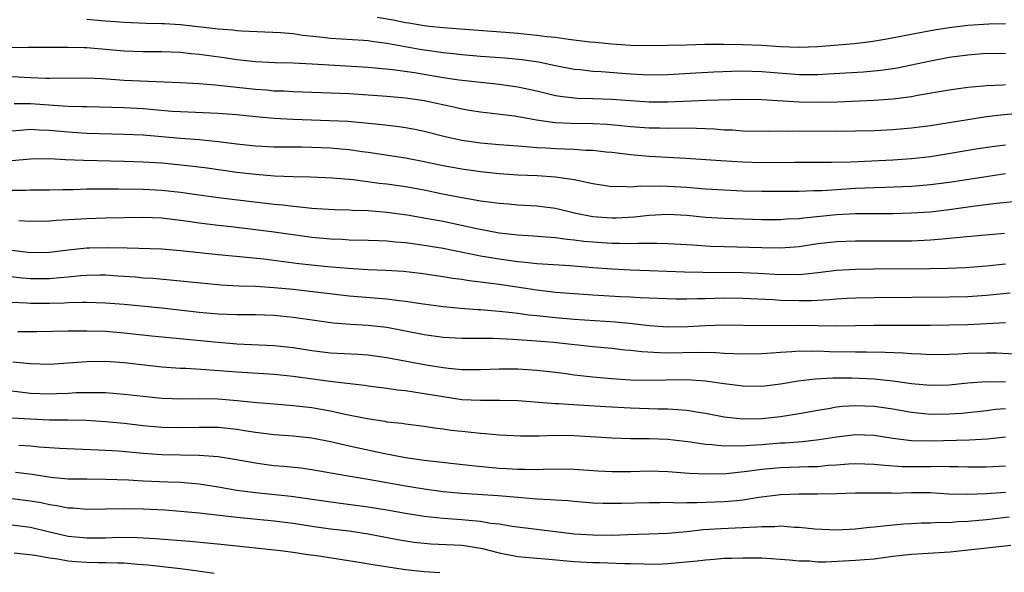
# Model space of a CAD drawing. Units: inches. Extents: x 2631000 to 2634000, y 1458000 to 1461000.
# Drawn here: x 2631840 to 2631945, y 1458061 to 1458120 of the extents above; entities that cross this region are included whole.
import ezdxf

# ---------------------------------------------------------------- set-up
doc = ezdxf.new("R2010")
doc.units = ezdxf.units.IN
doc.header["$MEASUREMENT"] = 0
doc.layers.add('LD26311458_2ft', color=247, linetype='Continuous')

msp = doc.modelspace()

# ---------------------------------------------------------------- linework, layer by layer
at = {"layer": 'LD26311458_2ft'}
for points, elevation in [([(2631847, 1458119.74), (2631849, 1458119.55), (2631849.53, 1458119.53), (2631851, 1458119.41), (2631853.33, 1458119.33), (2631855, 1458119.29), (2631855.27, 1458119.27), (2631857, 1458119.16), (2631861, 1458118.71), (2631862.59, 1458118.59), (2631863, 1458118.54), (2631863.5, 1458118.5), (2631867.67, 1458118.33), (2631869, 1458118.21), (2631870.05, 1458118.05), (2631872.17, 1458117.83), (2631873, 1458117.73), (2631876.5, 1458117.5), (2631877, 1458117.45), (2631877.39, 1458117.39), (2631879, 1458117.18), (2631882.54, 1458116.54), (2631885, 1458116.18), (2631886.08, 1458116.08), (2631887, 1458115.97), (2631889, 1458115.8), (2631891.61, 1458115.61), (2631893.44, 1458115.44), (2631895.18, 1458115.18), (2631897, 1458114.8), (2631899, 1458114.41), (2631899.64, 1458114.36), (2631901, 1458114.19), (2631901.86, 1458114.14), (2631905, 1458113.9), (2631907, 1458113.8), (2631909, 1458113.83), (2631911.98, 1458114.02), (2631913.88, 1458114.12), (2631915.81, 1458114.19), (2631917, 1458114.21), (2631919, 1458114.16), (2631923, 1458113.85), (2631924.16, 1458113.84), (2631925, 1458113.85), (2631926.1, 1458113.9), (2631929.87, 1458114.13), (2631931.7, 1458114.3), (2631933, 1458114.49), (2631933.44, 1458114.56), (2631937, 1458115.31), (2631939, 1458115.67), (2631941, 1458115.95), (2631943, 1458116.1), (2631945, 1458116.09)], 10310), ([(2631877.97, 1458119.97), (2631879.67, 1458119.67), (2631881, 1458119.39), (2631881.35, 1458119.35), (2631883, 1458119.06), (2631883.57, 1458119), (2631885, 1458118.85), (2631887.34, 1458118.66), (2631891.65, 1458118.35), (2631893, 1458118.24), (2631895, 1458118.05), (2631896.09, 1458117.91), (2631897, 1458117.81), (2631898.4, 1458117.6), (2631900.68, 1458117.32), (2631901.28, 1458117.28), (2631903, 1458117.11), (2631905, 1458116.98), (2631907, 1458116.93), (2631909, 1458116.96), (2631911, 1458117.02), (2631912.94, 1458117.06), (2631914.93, 1458117.07), (2631917, 1458117.05), (2631919, 1458116.96), (2631921, 1458116.82), (2631923, 1458116.75), (2631925, 1458116.84), (2631928.86, 1458117.14), (2631930.65, 1458117.35), (2631932.35, 1458117.65), (2631935.7, 1458118.3), (2631937.41, 1458118.59), (2631939, 1458118.84), (2631941, 1458119.1), (2631943.25, 1458119.25), (2631945, 1458119.29)], 10312), ([(2631838.71, 1458116.71), (2631840.75, 1458116.75), (2631843, 1458116.74), (2631845, 1458116.76), (2631846.71, 1458116.71), (2631847, 1458116.71), (2631851, 1458116.37), (2631853, 1458116.28), (2631855, 1458116.28), (2631857, 1458116.21), (2631858.09, 1458116.09), (2631859, 1458116.01), (2631861.65, 1458115.65), (2631863, 1458115.44), (2631863.41, 1458115.41), (2631865, 1458115.21), (2631867.11, 1458115.11), (2631869, 1458115.07), (2631871.03, 1458114.97), (2631877, 1458114.6), (2631879.64, 1458114.36), (2631881.96, 1458114.04), (2631885, 1458113.53), (2631886.72, 1458113.28), (2631891, 1458112.8), (2631893, 1458112.52), (2631895, 1458112.09), (2631897, 1458111.59), (2631897.51, 1458111.51), (2631899, 1458111.33), (2631899.31, 1458111.31), (2631901, 1458111.27), (2631903, 1458111.2), (2631905, 1458111.05), (2631907, 1458110.92), (2631909, 1458110.93), (2631913.11, 1458111.11), (2631917, 1458111.2), (2631919, 1458111.17), (2631923, 1458110.92), (2631925, 1458110.88), (2631927.07, 1458110.93), (2631931, 1458111.08), (2631933, 1458111.22), (2631935, 1458111.49), (2631935.61, 1458111.61), (2631939, 1458112.18), (2631941, 1458112.47), (2631942.63, 1458112.63), (2631943, 1458112.67), (2631944.73, 1458112.73), (2631945, 1458112.76)], 10308), ([(2631946.34, 1458109.66), (2631944.5, 1458109.49), (2631943, 1458109.3), (2631941, 1458109), (2631937, 1458108.36), (2631935, 1458108.09), (2631933, 1458107.91), (2631931, 1458107.82), (2631929, 1458107.78), (2631927, 1458107.76), (2631923, 1458107.79), (2631921.76, 1458107.76), (2631921, 1458107.78), (2631919.75, 1458107.75), (2631917, 1458107.8), (2631915.88, 1458107.88), (2631915, 1458107.9), (2631913.98, 1458107.98), (2631912.06, 1458108.06), (2631910.09, 1458108.09), (2631909, 1458108.06), (2631908.09, 1458108.09), (2631907, 1458108.09), (2631905, 1458108.25), (2631904.33, 1458108.33), (2631902.51, 1458108.51), (2631901, 1458108.58), (2631898.59, 1458108.59), (2631897, 1458108.67), (2631896.7, 1458108.7), (2631894.97, 1458108.97), (2631893.27, 1458109.27), (2631893, 1458109.33), (2631892.62, 1458109.38), (2631889, 1458109.81), (2631888.03, 1458109.97), (2631887, 1458110.14), (2631886.31, 1458110.31), (2631883, 1458111.04), (2631881, 1458111.31), (2631879, 1458111.48), (2631877, 1458111.63), (2631875, 1458111.76), (2631873, 1458111.84), (2631869, 1458111.98), (2631868.04, 1458112.04), (2631867, 1458112.07), (2631866.16, 1458112.16), (2631865, 1458112.24), (2631861, 1458112.67), (2631860.69, 1458112.69), (2631859, 1458112.83), (2631856.94, 1458112.94), (2631851, 1458113.2), (2631848.64, 1458113.36), (2631847, 1458113.43), (2631843, 1458113.39), (2631842.61, 1458113.39), (2631841, 1458113.48), (2631839, 1458113.57)], 10306), ([(2631839.25, 1458110.75), (2631841, 1458110.75), (2631843.44, 1458110.56), (2631845, 1458110.47), (2631846.43, 1458110.43), (2631847, 1458110.4), (2631851, 1458110.31), (2631853, 1458110.2), (2631856.07, 1458109.93), (2631857, 1458109.87), (2631861, 1458109.7), (2631863, 1458109.55), (2631865, 1458109.35), (2631867, 1458109.17), (2631869, 1458109.06), (2631874.84, 1458108.84), (2631876.69, 1458108.69), (2631878.5, 1458108.5), (2631880.28, 1458108.28), (2631881, 1458108.16), (2631881.99, 1458107.99), (2631883, 1458107.78), (2631885.23, 1458107.23), (2631887, 1458106.84), (2631889, 1458106.55), (2631891, 1458106.37), (2631893, 1458106.2), (2631893.84, 1458106.16), (2631895, 1458106.04), (2631896, 1458106), (2631897, 1458105.93), (2631899, 1458105.86), (2631900.24, 1458105.76), (2631901, 1458105.75), (2631902.42, 1458105.58), (2631903, 1458105.53), (2631905, 1458105.29), (2631907, 1458105.13), (2631910.9, 1458104.9), (2631914.64, 1458104.64), (2631917, 1458104.5), (2631919, 1458104.45), (2631922.49, 1458104.49), (2631926.46, 1458104.46), (2631928.52, 1458104.52), (2631933, 1458104.73), (2631935, 1458104.86), (2631937, 1458105.09), (2631942.08, 1458105.92), (2631943.83, 1458106.17), (2631945, 1458106.32)], 10304), ([(2631839, 1458107.81), (2631839.88, 1458107.88), (2631841, 1458108), (2631841.93, 1458107.93), (2631843, 1458107.9), (2631845, 1458107.7), (2631847, 1458107.57), (2631851, 1458107.48), (2631853, 1458107.38), (2631857, 1458107.04), (2631859, 1458106.89), (2631861, 1458106.69), (2631863, 1458106.44), (2631865, 1458106.22), (2631867, 1458106.11), (2631869.89, 1458106.11), (2631871, 1458106.09), (2631873, 1458106.01), (2631874.11, 1458105.89), (2631875, 1458105.82), (2631876.39, 1458105.61), (2631877, 1458105.54), (2631881, 1458104.92), (2631883, 1458104.54), (2631885, 1458104.13), (2631887, 1458103.76), (2631889, 1458103.48), (2631891, 1458103.27), (2631893, 1458103.13), (2631895.04, 1458103.04), (2631897, 1458102.92), (2631899, 1458102.63), (2631899.5, 1458102.5), (2631901, 1458102.2), (2631903, 1458101.87), (2631904.1, 1458101.9), (2631905, 1458101.84), (2631906.07, 1458101.93), (2631907, 1458101.92), (2631908.05, 1458101.95), (2631909, 1458101.92), (2631911, 1458101.79), (2631913, 1458101.64), (2631915, 1458101.51), (2631917, 1458101.42), (2631919, 1458101.38), (2631920.64, 1458101.36), (2631923, 1458101.36), (2631924.57, 1458101.43), (2631925.45, 1458101.45), (2631929, 1458101.69), (2631931, 1458101.77), (2631932.21, 1458101.79), (2631935, 1458101.9), (2631937, 1458102.08), (2631939, 1458102.35), (2631942.96, 1458102.96), (2631945, 1458103.25)], 10302), ([(2631947, 1458100.35), (2631944.05, 1458100.05), (2631941.76, 1458099.76), (2631939, 1458099.37), (2631937, 1458099.13), (2631935, 1458099.01), (2631933.03, 1458098.97), (2631931, 1458098.97), (2631929, 1458098.94), (2631927, 1458098.84), (2631923.5, 1458098.5), (2631923, 1458098.43), (2631921.63, 1458098.37), (2631921, 1458098.31), (2631919, 1458098.33), (2631915, 1458098.45), (2631913, 1458098.58), (2631911, 1458098.77), (2631909, 1458098.87), (2631907, 1458098.77), (2631905.4, 1458098.6), (2631903.49, 1458098.51), (2631903, 1458098.5), (2631901, 1458098.65), (2631899.18, 1458099), (2631897, 1458099.51), (2631895, 1458099.76), (2631893, 1458099.88), (2631891.98, 1458099.98), (2631891, 1458100.05), (2631890.18, 1458100.18), (2631889, 1458100.32), (2631888.43, 1458100.43), (2631887, 1458100.66), (2631884.93, 1458101.07), (2631883, 1458101.47), (2631881, 1458101.83), (2631879, 1458102.12), (2631878.2, 1458102.2), (2631875.43, 1458102.57), (2631873.22, 1458102.78), (2631870.88, 1458102.88), (2631869, 1458102.9), (2631867.03, 1458102.97), (2631865, 1458103.14), (2631863, 1458103.38), (2631859.83, 1458103.83), (2631858.06, 1458104.06), (2631855, 1458104.36), (2631853, 1458104.48), (2631851, 1458104.55), (2631846.65, 1458104.65), (2631844.73, 1458104.73), (2631843, 1458104.82), (2631841, 1458104.81), (2631839, 1458104.62)], 10300), ([(2631839, 1458101.49), (2631840.52, 1458101.48), (2631841, 1458101.51), (2631843, 1458101.52), (2631844.44, 1458101.56), (2631845.56, 1458101.56), (2631847, 1458101.61), (2631848.36, 1458101.64), (2631850.37, 1458101.64), (2631853, 1458101.59), (2631855, 1458101.49), (2631857, 1458101.28), (2631859, 1458100.97), (2631861, 1458100.69), (2631867, 1458099.99), (2631867.91, 1458099.91), (2631869, 1458099.76), (2631869.72, 1458099.72), (2631871, 1458099.56), (2631871.54, 1458099.54), (2631873.42, 1458099.42), (2631875, 1458099.38), (2631875.35, 1458099.35), (2631877, 1458099.3), (2631879, 1458099.13), (2631881.16, 1458098.84), (2631883.57, 1458098.43), (2631885, 1458098.16), (2631888.62, 1458097.38), (2631891, 1458096.94), (2631893, 1458096.72), (2631894.62, 1458096.62), (2631896.46, 1458096.46), (2631897, 1458096.43), (2631898.25, 1458096.25), (2631899, 1458096.19), (2631900.04, 1458096.04), (2631901, 1458095.95), (2631903, 1458095.82), (2631903.83, 1458095.83), (2631905, 1458095.8), (2631905.83, 1458095.83), (2631907, 1458095.81), (2631907.83, 1458095.83), (2631909, 1458095.79), (2631911, 1458095.68), (2631911.63, 1458095.63), (2631913.52, 1458095.52), (2631915, 1458095.47), (2631919, 1458095.36), (2631921, 1458095.34), (2631923, 1458095.48), (2631925, 1458095.78), (2631927, 1458096), (2631929, 1458096.08), (2631935, 1458096.09), (2631937, 1458096.17), (2631938.29, 1458096.29), (2631939, 1458096.34), (2631940.51, 1458096.51), (2631944.9, 1458096.9)], 10298), ([(2631839.75, 1458098.25), (2631841, 1458098.17), (2631843, 1458098.2), (2631843.73, 1458098.27), (2631847, 1458098.46), (2631849, 1458098.52), (2631853, 1458098.59), (2631855, 1458098.52), (2631857, 1458098.29), (2631857.82, 1458098.18), (2631859, 1458097.98), (2631861, 1458097.73), (2631862.41, 1458097.59), (2631865, 1458097.3), (2631867, 1458097.03), (2631870.52, 1458096.52), (2631871, 1458096.46), (2631873, 1458096.28), (2631874.24, 1458096.24), (2631875, 1458096.19), (2631877, 1458096.16), (2631878.1, 1458096.1), (2631879, 1458096.07), (2631879.96, 1458095.96), (2631881, 1458095.89), (2631881.77, 1458095.77), (2631883, 1458095.62), (2631885, 1458095.28), (2631889, 1458094.47), (2631891, 1458094.14), (2631893, 1458093.87), (2631893.81, 1458093.81), (2631895, 1458093.66), (2631898.57, 1458093.43), (2631901, 1458093.22), (2631903, 1458093.07), (2631904.99, 1458092.99), (2631907, 1458092.92), (2631910.76, 1458092.76), (2631912.71, 1458092.71), (2631917, 1458092.69), (2631918.63, 1458092.63), (2631921, 1458092.49), (2631922.51, 1458092.51), (2631923, 1458092.49), (2631924.67, 1458092.67), (2631925, 1458092.69), (2631927, 1458092.93), (2631929, 1458093.05), (2631930.92, 1458093.08), (2631936.89, 1458093.11), (2631938.84, 1458093.16), (2631940.76, 1458093.24), (2631943, 1458093.39), (2631945, 1458093.62)], 10296), ([(2631945.5, 1458090.5), (2631943.71, 1458090.29), (2631943, 1458090.23), (2631941, 1458090.11), (2631939, 1458090.05), (2631931, 1458089.99), (2631929, 1458089.96), (2631928.1, 1458089.9), (2631927, 1458089.85), (2631926.23, 1458089.77), (2631924.32, 1458089.68), (2631923, 1458089.66), (2631921, 1458089.7), (2631920.24, 1458089.76), (2631917, 1458089.92), (2631915, 1458089.94), (2631913, 1458089.88), (2631912.12, 1458089.88), (2631911, 1458089.84), (2631909.83, 1458089.83), (2631906.03, 1458089.97), (2631905, 1458090.05), (2631903.91, 1458090.09), (2631901, 1458090.27), (2631899, 1458090.4), (2631897, 1458090.56), (2631895, 1458090.79), (2631891, 1458091.4), (2631889.57, 1458091.57), (2631889, 1458091.66), (2631887.79, 1458091.79), (2631887, 1458091.93), (2631886.05, 1458092.05), (2631885, 1458092.24), (2631882.59, 1458092.59), (2631880.78, 1458092.78), (2631878.89, 1458092.89), (2631877, 1458092.97), (2631874.89, 1458093.11), (2631872.69, 1458093.31), (2631869.62, 1458093.62), (2631865.9, 1458094.1), (2631863.67, 1458094.33), (2631861, 1458094.56), (2631857, 1458095), (2631855, 1458095.17), (2631851.3, 1458095.3), (2631849.34, 1458095.34), (2631847.29, 1458095.29), (2631847, 1458095.28), (2631845, 1458095.07), (2631843, 1458094.83), (2631841, 1458094.8), (2631839, 1458095.05)], 10294), ([(2631945, 1458087.3), (2631941, 1458087.12), (2631939, 1458087.06), (2631937, 1458087.02), (2631931, 1458087.02), (2631929, 1458086.98), (2631927.03, 1458086.97), (2631923.02, 1458087.02), (2631919, 1458087), (2631915, 1458087.05), (2631913, 1458086.99), (2631911.11, 1458086.89), (2631909, 1458086.85), (2631907, 1458086.98), (2631905.21, 1458087.21), (2631903.4, 1458087.4), (2631899, 1458087.66), (2631897, 1458087.84), (2631895, 1458088.07), (2631894.15, 1458088.15), (2631893, 1458088.32), (2631892.37, 1458088.37), (2631891, 1458088.54), (2631890.56, 1458088.56), (2631889, 1458088.72), (2631888.72, 1458088.72), (2631886.86, 1458088.86), (2631885, 1458089.03), (2631882.65, 1458089.35), (2631881, 1458089.61), (2631880.33, 1458089.67), (2631879, 1458089.84), (2631878.1, 1458089.9), (2631875, 1458090.16), (2631869, 1458090.88), (2631867, 1458091.07), (2631865, 1458091.19), (2631863.23, 1458091.23), (2631861.34, 1458091.34), (2631855.89, 1458091.89), (2631854.04, 1458092.04), (2631853, 1458092.1), (2631852.18, 1458092.18), (2631850.31, 1458092.31), (2631849, 1458092.39), (2631848.39, 1458092.39), (2631847, 1458092.37), (2631846.33, 1458092.33), (2631845, 1458092.19), (2631844.13, 1458092.13), (2631843, 1458092.01), (2631841, 1458092.02), (2631840.1, 1458092.1), (2631838.31, 1458092.31)], 10292), ([(2631945.96, 1458083.96), (2631944.06, 1458084.06), (2631943, 1458084.08), (2631941, 1458084.03), (2631939.96, 1458083.96), (2631939, 1458083.92), (2631937, 1458083.9), (2631935.97, 1458083.97), (2631935, 1458084), (2631934.08, 1458084.08), (2631932.17, 1458084.16), (2631930.18, 1458084.18), (2631929, 1458084.17), (2631926.23, 1458084.23), (2631925, 1458084.29), (2631924.27, 1458084.27), (2631923, 1458084.29), (2631922.21, 1458084.21), (2631921, 1458084.16), (2631920.06, 1458084.06), (2631919, 1458083.99), (2631917, 1458083.96), (2631916.02, 1458084.02), (2631915, 1458084.05), (2631914.12, 1458084.12), (2631912.15, 1458084.15), (2631909, 1458084.09), (2631908.1, 1458084.1), (2631906.21, 1458084.21), (2631905, 1458084.36), (2631904.41, 1458084.41), (2631903, 1458084.57), (2631901, 1458084.74), (2631896.8, 1458085.2), (2631895, 1458085.36), (2631893.45, 1458085.45), (2631892.45, 1458085.55), (2631890.36, 1458085.64), (2631888.35, 1458085.65), (2631887, 1458085.63), (2631885, 1458085.74), (2631883, 1458086.03), (2631881, 1458086.44), (2631879, 1458086.81), (2631877, 1458087.03), (2631875.14, 1458087.14), (2631873.29, 1458087.29), (2631871.53, 1458087.53), (2631869, 1458087.89), (2631867, 1458088.09), (2631865, 1458088.16), (2631863, 1458088.18), (2631861, 1458088.25), (2631859, 1458088.43), (2631855, 1458088.87), (2631851, 1458089.27), (2631849, 1458089.43), (2631847, 1458089.5), (2631846.53, 1458089.47), (2631845, 1458089.46), (2631844.57, 1458089.43), (2631843, 1458089.39), (2631841, 1458089.38), (2631840.58, 1458089.42), (2631839, 1458089.47)], 10290), ([(2631945, 1458080.99), (2631943, 1458081.01), (2631941, 1458080.86), (2631939, 1458080.66), (2631937, 1458080.63), (2631935, 1458080.82), (2631933, 1458081.1), (2631931, 1458081.29), (2631928.61, 1458081.39), (2631926.6, 1458081.4), (2631924.69, 1458081.31), (2631922.9, 1458081.1), (2631921, 1458080.78), (2631919, 1458080.53), (2631917, 1458080.55), (2631915, 1458080.79), (2631913, 1458081.08), (2631911, 1458081.22), (2631908.79, 1458081.21), (2631907, 1458081.17), (2631905, 1458081.21), (2631903, 1458081.34), (2631901, 1458081.51), (2631899, 1458081.74), (2631898.13, 1458081.87), (2631897, 1458082.01), (2631895, 1458082.23), (2631893, 1458082.36), (2631891, 1458082.37), (2631889, 1458082.3), (2631887.72, 1458082.28), (2631887, 1458082.3), (2631885.57, 1458082.43), (2631885, 1458082.51), (2631883.19, 1458082.81), (2631879, 1458083.59), (2631877, 1458083.85), (2631875.93, 1458083.93), (2631873, 1458084.09), (2631871, 1458084.33), (2631869, 1458084.63), (2631867, 1458084.85), (2631863, 1458085.03), (2631861, 1458085.2), (2631853.91, 1458085.91), (2631851, 1458086.22), (2631849, 1458086.38), (2631847, 1458086.44), (2631846.42, 1458086.42), (2631845, 1458086.43), (2631841.65, 1458086.35), (2631839.63, 1458086.37)], 10288), ([(2631945, 1458078.13), (2631943.95, 1458078.05), (2631943, 1458077.92), (2631941, 1458077.7), (2631940.36, 1458077.64), (2631939, 1458077.55), (2631937, 1458077.53), (2631935, 1458077.73), (2631933, 1458078.08), (2631931, 1458078.37), (2631929, 1458078.46), (2631927.62, 1458078.38), (2631927, 1458078.3), (2631926.14, 1458078.14), (2631925, 1458077.96), (2631923, 1458077.59), (2631921, 1458077.28), (2631919, 1458077.06), (2631917, 1458077.03), (2631915, 1458077.26), (2631913, 1458077.64), (2631912.26, 1458077.74), (2631911, 1458077.95), (2631910.04, 1458078.04), (2631909, 1458078.08), (2631907.91, 1458078.09), (2631905, 1458078.19), (2631902.35, 1458078.35), (2631899.46, 1458078.54), (2631897.33, 1458078.67), (2631897, 1458078.67), (2631893, 1458078.97), (2631891.02, 1458079.02), (2631889, 1458079.01), (2631887, 1458079.11), (2631885, 1458079.4), (2631883, 1458079.75), (2631881.9, 1458079.9), (2631881, 1458080.05), (2631880.14, 1458080.14), (2631879, 1458080.3), (2631877, 1458080.55), (2631876.61, 1458080.61), (2631872.94, 1458081.06), (2631869, 1458081.59), (2631867, 1458081.8), (2631863, 1458082.04), (2631859.7, 1458082.3), (2631857.57, 1458082.43), (2631857, 1458082.45), (2631855, 1458082.59), (2631851, 1458083.04), (2631849, 1458083.18), (2631847, 1458083.16), (2631845, 1458083), (2631843, 1458082.86), (2631841, 1458082.93), (2631839.12, 1458083.12)], 10286), ([(2631839, 1458080.04), (2631841, 1458079.81), (2631843, 1458079.72), (2631843.76, 1458079.76), (2631845, 1458079.8), (2631845.86, 1458079.86), (2631847, 1458079.89), (2631847.89, 1458079.89), (2631849, 1458079.86), (2631849.81, 1458079.81), (2631851, 1458079.71), (2631853, 1458079.48), (2631855, 1458079.28), (2631857.21, 1458079.21), (2631859, 1458079.23), (2631861, 1458079.19), (2631863.04, 1458079.04), (2631865.19, 1458078.81), (2631867, 1458078.65), (2631869, 1458078.5), (2631871, 1458078.28), (2631873, 1458077.92), (2631874.4, 1458077.6), (2631876.91, 1458077.09), (2631878.8, 1458076.8), (2631879, 1458076.76), (2631880.59, 1458076.59), (2631881, 1458076.52), (2631883, 1458076.28), (2631884.1, 1458076.1), (2631885, 1458076), (2631885.87, 1458075.87), (2631887, 1458075.74), (2631887.68, 1458075.68), (2631889, 1458075.52), (2631889.5, 1458075.5), (2631891, 1458075.36), (2631893.26, 1458075.26), (2631895.26, 1458075.26), (2631897, 1458075.31), (2631899, 1458075.29), (2631903.02, 1458075.02), (2631905, 1458074.98), (2631907, 1458074.97), (2631909, 1458074.88), (2631911.39, 1458074.61), (2631913, 1458074.36), (2631913.67, 1458074.33), (2631915, 1458074.17), (2631915.79, 1458074.21), (2631917, 1458074.18), (2631917.74, 1458074.26), (2631919, 1458074.33), (2631921, 1458074.49), (2631921.49, 1458074.51), (2631923.36, 1458074.64), (2631925.15, 1458074.85), (2631927, 1458075.16), (2631929, 1458075.39), (2631931, 1458075.31), (2631933.01, 1458075.01), (2631935, 1458074.76), (2631937, 1458074.7), (2631941.17, 1458074.83), (2631943.08, 1458074.92), (2631945, 1458075.13)], 10284), ([(2631839, 1458077.18), (2631841, 1458077.05), (2631843, 1458076.97), (2631844.96, 1458076.96), (2631846.92, 1458076.92), (2631849, 1458076.79), (2631851, 1458076.6), (2631853, 1458076.36), (2631855, 1458076.16), (2631857, 1458076.13), (2631859, 1458076.19), (2631861, 1458076.16), (2631862.06, 1458076.06), (2631863, 1458075.95), (2631863.83, 1458075.83), (2631865, 1458075.63), (2631865.57, 1458075.57), (2631867, 1458075.38), (2631869, 1458075.25), (2631871, 1458075.04), (2631873, 1458074.64), (2631875, 1458074.17), (2631878.6, 1458073.4), (2631881, 1458072.93), (2631883, 1458072.65), (2631888.07, 1458072.07), (2631889.89, 1458071.89), (2631891, 1458071.8), (2631891.76, 1458071.76), (2631893, 1458071.68), (2631893.69, 1458071.69), (2631895, 1458071.67), (2631895.7, 1458071.7), (2631897, 1458071.71), (2631899, 1458071.69), (2631901.52, 1458071.52), (2631903, 1458071.44), (2631905, 1458071.45), (2631907, 1458071.5), (2631909, 1458071.45), (2631911.27, 1458071.27), (2631913.18, 1458071.18), (2631915.22, 1458071.22), (2631917.46, 1458071.46), (2631919, 1458071.69), (2631921, 1458071.88), (2631923, 1458071.93), (2631923.98, 1458071.98), (2631925, 1458071.99), (2631926.11, 1458072.11), (2631927, 1458072.17), (2631928.27, 1458072.27), (2631929, 1458072.31), (2631931, 1458072.24), (2631932.1, 1458072.1), (2631933.98, 1458071.98), (2631935, 1458071.96), (2631937, 1458071.97), (2631938, 1458072), (2631939, 1458071.98), (2631939.98, 1458071.98), (2631941, 1458071.94), (2631943, 1458071.94), (2631945, 1458072.06)], 10282), ([(2631839.74, 1458074.26), (2631841, 1458074.18), (2631841.92, 1458074.08), (2631844.08, 1458073.93), (2631848.24, 1458073.76), (2631850.37, 1458073.63), (2631853, 1458073.39), (2631855, 1458073.25), (2631859, 1458073.2), (2631861, 1458073.04), (2631862.77, 1458072.77), (2631865, 1458072.35), (2631866.18, 1458072.18), (2631867, 1458072.08), (2631868, 1458072), (2631869.82, 1458071.82), (2631871, 1458071.67), (2631874.66, 1458071), (2631877, 1458070.61), (2631881, 1458069.9), (2631883, 1458069.58), (2631885, 1458069.32), (2631887, 1458069.12), (2631890.87, 1458068.87), (2631893, 1458068.69), (2631894.57, 1458068.57), (2631895, 1458068.52), (2631896.46, 1458068.46), (2631897, 1458068.4), (2631898.33, 1458068.33), (2631899, 1458068.26), (2631901, 1458068.11), (2631902.07, 1458068.07), (2631903, 1458068.05), (2631904.06, 1458068.06), (2631907, 1458068.14), (2631908.12, 1458068.12), (2631909, 1458068.15), (2631910.11, 1458068.11), (2631911, 1458068.14), (2631912.12, 1458068.12), (2631915, 1458068.22), (2631916.36, 1458068.36), (2631917, 1458068.41), (2631918.69, 1458068.69), (2631920.99, 1458068.99), (2631922.95, 1458069.05), (2631924.96, 1458069.04), (2631927, 1458069.09), (2631929, 1458069.16), (2631932.84, 1458069.16), (2631933.14, 1458069.14), (2631935, 1458069.2), (2631937, 1458069.19), (2631938.93, 1458069.07), (2631941, 1458069.01), (2631943, 1458069.08), (2631945, 1458069.24)], 10280), ([(2631839.38, 1458071.38), (2631841.16, 1458071.16), (2631843.15, 1458070.85), (2631845, 1458070.67), (2631847, 1458070.64), (2631849, 1458070.63), (2631851.45, 1458070.55), (2631853, 1458070.46), (2631855.65, 1458070.35), (2631857, 1458070.31), (2631857.77, 1458070.23), (2631859, 1458070.14), (2631861, 1458069.82), (2631863, 1458069.46), (2631865, 1458069.19), (2631868.8, 1458068.8), (2631870.56, 1458068.56), (2631872.3, 1458068.3), (2631874.05, 1458068.05), (2631877, 1458067.68), (2631879, 1458067.36), (2631881, 1458067), (2631883, 1458066.67), (2631885, 1458066.45), (2631887, 1458066.32), (2631887.77, 1458066.23), (2631889, 1458066.13), (2631890.06, 1458065.94), (2631891, 1458065.84), (2631892.39, 1458065.61), (2631897.29, 1458065), (2631899, 1458064.8), (2631901, 1458064.66), (2631903, 1458064.65), (2631904.71, 1458064.71), (2631907, 1458064.77), (2631909, 1458064.86), (2631911, 1458065.05), (2631912.76, 1458065.24), (2631914.64, 1458065.36), (2631918.48, 1458065.52), (2631919, 1458065.58), (2631920.42, 1458065.58), (2631921, 1458065.64), (2631922.49, 1458065.51), (2631923, 1458065.51), (2631924.68, 1458065.32), (2631927, 1458065.22), (2631929, 1458065.31), (2631930.51, 1458065.49), (2631931, 1458065.52), (2631932.31, 1458065.69), (2631934.16, 1458065.84), (2631935, 1458065.9), (2631936.05, 1458065.95), (2631937, 1458065.96), (2631937.98, 1458066.02), (2631939, 1458066), (2631939.91, 1458066.09), (2631941, 1458066.12), (2631941.78, 1458066.22), (2631943, 1458066.33), (2631945.41, 1458066.59)], 10278), ([(2631839, 1458068.57), (2631841, 1458068.32), (2631842.12, 1458068.12), (2631843, 1458067.92), (2631843.81, 1458067.81), (2631845, 1458067.56), (2631845.55, 1458067.55), (2631847, 1458067.43), (2631851, 1458067.5), (2631853, 1458067.45), (2631855.33, 1458067.33), (2631857, 1458067.21), (2631859, 1458067.03), (2631863, 1458066.55), (2631867, 1458066.16), (2631869, 1458065.91), (2631871, 1458065.61), (2631873, 1458065.33), (2631875, 1458065.09), (2631877, 1458064.79), (2631880.18, 1458064.18), (2631881.9, 1458063.9), (2631883, 1458063.77), (2631883.71, 1458063.71), (2631887, 1458063.56), (2631887.5, 1458063.5), (2631889.23, 1458063.23), (2631891, 1458062.77), (2631893, 1458062.37), (2631895, 1458062.17), (2631895.89, 1458062.11), (2631899, 1458061.84), (2631901, 1458061.71), (2631901.71, 1458061.71), (2631904.38, 1458061.62), (2631905, 1458061.62), (2631906.43, 1458061.57), (2631907, 1458061.56), (2631908.41, 1458061.59), (2631909, 1458061.6), (2631912.1, 1458061.9), (2631913, 1458062.02), (2631913.93, 1458062.07), (2631915, 1458062.17), (2631915.82, 1458062.18), (2631917, 1458062.23), (2631918.23, 1458062.23), (2631919, 1458062.21), (2631921.98, 1458062.02), (2631923, 1458061.9), (2631924.11, 1458061.89), (2631925, 1458061.81), (2631925.8, 1458061.8), (2631929, 1458061.96), (2631929.97, 1458062.03), (2631931, 1458062.13), (2631933, 1458062.39), (2631935, 1458062.61), (2631939.12, 1458062.88), (2631940.4, 1458063), (2631943.33, 1458063.33), (2631945.57, 1458063.57)], 10276), ([(2631839, 1458065.75), (2631841, 1458065.48), (2631843, 1458065), (2631845, 1458064.54), (2631847, 1458064.34), (2631849, 1458064.37), (2631850.42, 1458064.42), (2631852.4, 1458064.4), (2631854.28, 1458064.28), (2631858, 1458064), (2631859.84, 1458063.84), (2631861.66, 1458063.66), (2631867.66, 1458063), (2631869, 1458062.84), (2631870.59, 1458062.59), (2631871.53, 1458062.47), (2631876.26, 1458061.74), (2631877.51, 1458061.51), (2631881, 1458060.98), (2631883, 1458060.75), (2631884.67, 1458060.67)], 10274), ([(2631839.24, 1458062.76), (2631841.5, 1458062.5), (2631843, 1458062.22), (2631843.9, 1458062.1), (2631845, 1458061.9), (2631845.83, 1458061.83), (2631847, 1458061.76), (2631848.26, 1458061.73), (2631849, 1458061.74), (2631850.31, 1458061.69), (2631851, 1458061.69), (2631852.45, 1458061.55), (2631853.49, 1458061.49), (2631857, 1458061.07), (2631858.83, 1458060.83), (2631860.57, 1458060.57)], 10272)]:
    msp.add_lwpolyline(points, dxfattribs=dict(at, elevation=elevation))

doc.saveas('drawing.dxf')
